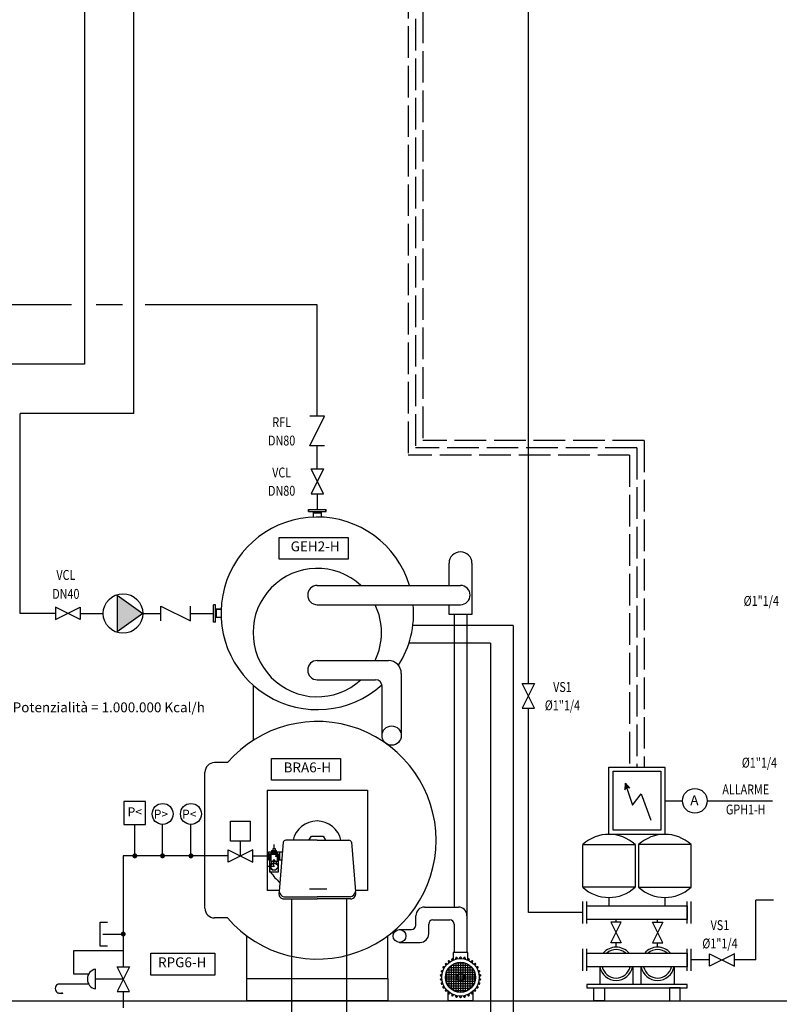
# Model space of a CAD drawing. Units: inches. Extents: x 47297 to 49766, y 133609 to 134203.
# Drawn here: x 49016 to 49169, y 133766 to 133965 of the extents above; entities that cross this region are included whole.
import ezdxf
from ezdxf.enums import TextEntityAlignment as Align

# ---------------------------------------------------------------- set-up
doc = ezdxf.new("R2010")
doc.units = ezdxf.units.IN
doc.header["$LTSCALE"] = 0.8
doc.header["$MEASUREMENT"] = 0
doc.linetypes.add('ELECTRIC', pattern=[10, 8, -2])
doc.layers.get('0').update_dxf_attribs({"linetype": 'CONTINUOUS'})
for name, color, linetype in [('AO', 102, 'CONTINUOUS'), ('APPARECCHIATURE', 7, 'CONTINUOUS'), ('C', 103, 'CONTINUOUS'), ('ELETTRICO', 60, 'ELECTRIC'), ('GASMETANO', 41, 'CONTINUOUS'), ('GASOLIO', 41, 'CONTINUOUS'), ('TESTI', 190, 'CONTINUOUS'), ('TESTO', 190, 'CONTINUOUS'), ('VALVOLE', 211, 'CONTINUOUS'), ('VPA', 103, 'CONTINUOUS')]:
    doc.layers.add(name, color=color, linetype=linetype)
doc.styles.add('ROMANS', font='romans.shx', dxfattribs={"width": 0.75, "height": 0.12})
doc.styles.get("Standard").update_dxf_attribs({"font": 'romans.shx'})

# ---------------------------------------------------------------- blocks, each defined once
blk = doc.blocks.new('T4')
for p, q in [((5, -1.25), (0, 1.25)), ((0, -1.25), (5, 1.25)), ((0, 1.25), (0, -1.25)), ((5, 1.25), (5, -1.25))]:
    blk.add_line(p, q)
blk = doc.blocks.new('T3')
for p, q in [((0, 1.5), (6, -1.5)), ((0, -1.5), (0, 1.5)), ((6, -1.5), (6, 1.5))]:
    blk.add_line(p, q)
blk.add_lwpolyline([(0.5, 3, 0, 0, 0), (4, 3, 1.6, 0, 0), (5.5, 3, 0, 0, 0)], format="xyseb")
blk = doc.blocks.new('T30')
for p, q in [((-3.71, -5.15), (0, 0)), ((0, 0), (3.71, -5.15)), ((-3.71, -5.15), (3.71, -5.15))]:
    blk.add_line(p, q)
blk.add_circle((0, -4), 4)
blk.add_solid([(-3.71, -5.15), (0, 0), (3.71, -5.15)])
blk.add_attdef('POMPA', (5.78, -5.17), '', height=2)
blk = doc.blocks.new('*X25')
at = {"color": 0}
for p, q in [((49103.03, 133768.54), (49103.03, 133773.42)), ((49103.07, 133773.45), (49106.61, 133773.45)), ((49103.5, 133768.25), (49103.5, 133773.7)), ((49103.96, 133768.06), (49103.96, 133773.89)), ((49104.07, 133773.92), (49105.62, 133773.92)), ((49104.43, 133767.96), (49104.43, 133773.99)), ((49104.9, 133767.94), (49104.9, 133774.02)), ((49105.37, 133767.98), (49105.37, 133773.97)), ((49105.84, 133768.1), (49105.84, 133773.85)), ((49106.3, 133768.31), (49106.3, 133773.64)), ((49106.77, 133768.63), (49106.77, 133773.33)), ((49101.86, 133771.58), (49107.82, 133771.58)), ((49101.99, 133772.04), (49107.69, 133772.04)), ((49102.09, 133769.68), (49102.09, 133772.27)), ((49102.22, 133772.51), (49107.47, 133772.51)), ((49102.55, 133772.98), (49107.13, 133772.98)), ((49102.56, 133768.97), (49102.56, 133772.99)), ((49107.24, 133769.1), (49107.24, 133772.85)), ((49107.71, 133769.96), (49107.71, 133772)), ((49101.8, 133771.11), (49107.88, 133771.11)), ((49101.82, 133770.64), (49107.86, 133770.64)), ((49101.91, 133770.17), (49107.77, 133770.17)), ((49102.08, 133769.7), (49107.6, 133769.7)), ((49102.35, 133769.24), (49107.34, 133769.24)), ((49102.75, 133768.77), (49106.93, 133768.77)), ((49103.4, 133768.3), (49106.29, 133768.3))]:
    blk.add_line(p, q, dxfattribs=at)
blk = doc.blocks.new('*U28')
at = {"layer": 'APPARECCHIATURE', "linetype": 'Continuous'}
for points in [[(49138.18, 133810.28), (49138.11, 133808.93), (49138.48, 133809.38)], [(49138.18, 133810.28), (49138.48, 133809.38), (49139.04, 133809.25)]]:
    blk.add_solid(points, dxfattribs=at)

msp = doc.modelspace()

# ---------------------------------------------------------------- linework, layer by layer
at = {"layer": 'AO'}
for p, q in [((49118.60531, 133830.46482), (49118.60531, 134125.1705)), ((49118.60531, 133784.07937), (49118.60531, 133825.46482)), ((49164.6239, 133774.49194), (49164.6239, 133786.62392)), ((49168.19472, 133786.62392), (49164.6239, 133786.62392)), ((49129.5855, 133784.07937), (49118.60531, 133784.07937)), ((49155.28997, 133774.49194), (49151.51585, 133774.49194)), ((49164.6239, 133774.49194), (49160.28997, 133774.49194))]:
    msp.add_line(p, q, dxfattribs=at)
at = {"layer": 'APPARECCHIATURE'}
for p, q in [((49074.09429, 133865.70305), (49077.60232, 133865.70305)), ((49074.09429, 133865.30305), (49074.09429, 133865.70305)), ((49074.09429, 133865.30305), (49077.60232, 133865.30305)), ((49074.1215, 133865.30305), (49074.1215, 133865.70305)), ((49074.1215, 133865.70305), (49077.62953, 133865.70305)), ((49074.1215, 133865.30305), (49077.62953, 133865.30305)), ((49075.05399, 133864.1572), (49075.05399, 133865.30305)), ((49075.05399, 133865.05305), (49076.69705, 133865.05305)), ((49075.0812, 133864.1572), (49075.0812, 133865.30305)), ((49075.0812, 133865.05305), (49076.72426, 133865.05305)), ((49076.69705, 133864.1572), (49076.69705, 133865.30305)), ((49076.72426, 133864.1572), (49076.72426, 133865.30305)), ((49077.60232, 133865.30305), (49077.60232, 133865.70305)), ((49077.62953, 133865.30305), (49077.62953, 133865.70305)), ((49075.8483, 133850.32322), (49104.84173, 133850.32322)), ((49055.21976, 133846.40019), (49054.81976, 133846.40019)), ((49054.81976, 133842.89216), (49054.81976, 133846.40019)), ((49054.81976, 133842.86494), (49054.81976, 133846.37297)), ((49055.21976, 133846.37297), (49054.81976, 133846.37297)), ((49055.21976, 133842.89216), (49055.21976, 133846.40019)), ((49055.21976, 133842.86494), (49055.21976, 133846.37297)), ((49056.36561, 133845.49492), (49055.21976, 133845.49492)), ((49056.36561, 133845.4677), (49055.21976, 133845.4677)), ((49055.46976, 133843.85186), (49055.46976, 133845.49492)), ((49055.46976, 133843.82464), (49055.46976, 133845.4677)), ((49075.8483, 133846.42322), (49104.84173, 133846.42322)), ((49056.36561, 133843.85186), (49055.21976, 133843.85186)), ((49056.36561, 133843.82464), (49055.21976, 133843.82464)), ((49103.54173, 133844.44795), (49103.54173, 133785.19526)), ((49106.14173, 133844.44795), (49106.14173, 133776.02437)), ((49055.21976, 133842.89216), (49054.81976, 133842.89216)), ((49055.21976, 133842.86494), (49054.81976, 133842.86494)), ((49075.8483, 133835.12356), (49090.24979, 133835.12356)), ((49075.8483, 133831.22356), (49087.64979, 133831.22356)), ((49092.84979, 133832.52356), (49092.84979, 133819.92097)), ((49062.90976, 133818.99389), (49062.90976, 133830.08421)), ((49088.94979, 133819.92097), (49088.94979, 133829.92356)), ((49057.6483, 133814.44224), (49055.0483, 133814.44224)), ((49053.0983, 133784.94943), (49053.0983, 133812.49224)), ((49138.17592, 133810.27931), (49138.11466, 133808.93315)), ((49138.11466, 133808.93315), (49138.47961, 133809.38176)), ((49138.17592, 133810.27931), (49139.69273, 133805.83293)), ((49138.17592, 133810.27931), (49139.04197, 133809.24692)), ((49139.04197, 133809.24692), (49138.47961, 133809.38176)), ((49065.71044, 133808.8587), (49065.71044, 133788.58297)), ((49065.71044, 133808.8587), (49085.98616, 133808.8587)), ((49085.98616, 133808.8587), (49085.98616, 133788.58297)), ((49139.69273, 133805.83293), (49141.4021, 133808.14662)), ((49141.4021, 133808.14662), (49143.38717, 133802.8031)), ((49067.11008, 133797.00304), (49067.11008, 133797.8431)), ((49068.94829, 133798.34079), (49068.13831, 133788.32838)), ((49075.8483, 133798.72083), (49069.45277, 133798.72083)), ((49075.8483, 133798.72083), (49082.24384, 133798.72083)), ((49082.74831, 133798.34079), (49083.55829, 133788.32838)), ((49065.9485, 133796.35419), (49065.9485, 133794.77965)), ((49065.9485, 133796.35419), (49066.58655, 133796.35419)), ((49066.19095, 133795.99029), (49067.70734, 133795.99029)), ((49066.19095, 133795.99029), (49066.19095, 133792.28184)), ((49067.80509, 133795.83852), (49066.41269, 133795.83852)), ((49066.41269, 133795.83852), (49066.41269, 133794.48986)), ((49066.46276, 133796.16324), (49067.60977, 133796.16324)), ((49066.46276, 133796.16324), (49066.46276, 133795.99029)), ((49066.58655, 133796.6821), (49067.60977, 133796.6821)), ((49066.58655, 133796.6821), (49066.58655, 133796.16324)), ((49066.68174, 133796.16324), (49066.68174, 133796.6821)), ((49066.85469, 133796.16324), (49066.85469, 133796.6821)), ((49067.35685, 133797.00304), (49066.86331, 133797.00304)), ((49066.86331, 133797.00304), (49066.86331, 133796.6821)), ((49066.91796, 133796.16324), (49066.91796, 133796.6821)), ((49067.09092, 133796.16324), (49067.09092, 133796.6821)), ((49067.26387, 133796.16324), (49067.26387, 133796.6821)), ((49067.35685, 133796.6821), (49067.35685, 133797.00304)), ((49067.43682, 133796.16324), (49067.43682, 133796.6821)), ((49067.60977, 133796.16324), (49067.60977, 133796.6821)), ((49067.60977, 133796.35419), (49068.78758, 133796.35419)), ((49067.60977, 133796.16324), (49067.73356, 133796.16324)), ((49067.70734, 133795.99029), (49067.95292, 133795.99029)), ((49067.73356, 133796.16324), (49067.73356, 133795.99029)), ((49067.80509, 133794.48986), (49067.80509, 133795.83852)), ((49067.95292, 133795.99029), (49067.95292, 133792.28184)), ((49068.21826, 133796.35419), (49068.21826, 133794.77965)), ((49067.15419, 133793.40251), (49065.87385, 133793.40251)), ((49065.9485, 133794.77965), (49066.19095, 133794.77965)), ((49066.41269, 133794.48986), (49067.80509, 133794.48986)), ((49066.45178, 133793.94825), (49066.45178, 133794.0341)), ((49066.45178, 133794.0341), (49066.57959, 133794.0341)), ((49066.52558, 133793.94825), (49066.45178, 133793.94825)), ((49066.57959, 133794.0341), (49066.57959, 133794.48986)), ((49066.87762, 133794.72136), (49066.87762, 133794.54773)), ((49067.26864, 133794.72136), (49066.87762, 133794.72136)), ((49066.87762, 133794.54773), (49067.26864, 133794.54773)), ((49067.07551, 133793.40251), (49067.07551, 133794.36359)), ((49067.26864, 133794.54773), (49067.26864, 133794.72136)), ((49067.59515, 133793.94825), (49067.70306, 133793.94825)), ((49067.59528, 133794.0341), (49067.59528, 133794.48986)), ((49067.70306, 133794.0341), (49067.59528, 133794.0341)), ((49067.70306, 133793.94825), (49067.70306, 133794.0341)), ((49067.95292, 133794.77965), (49068.6602, 133794.77965)), ((49067.95292, 133792.28184), (49066.19095, 133792.28184)), ((49068.15891, 133788.58297), (49065.71044, 133788.58297)), ((49069.10223, 133787.28297), (49075.8483, 133787.28297)), ((49074.26183, 133788.92659), (49077.79514, 133788.92659)), ((49082.59437, 133787.28297), (49075.8483, 133787.28297)), ((49085.98616, 133788.58297), (49083.53769, 133788.58297)), ((49069.10223, 133786.86309), (49075.8483, 133786.86309)), ((49082.59437, 133786.86309), (49075.8483, 133786.86309)), ((49129.5855, 133781.85458), (49129.5855, 133786.30416)), ((49130.38886, 133781.85458), (49130.38886, 133786.30416)), ((49134.88595, 133787.14653), (49134.88595, 133785.45779)), ((49146.2154, 133787.14653), (49146.2154, 133785.45779)), ((49150.71248, 133781.85458), (49150.71248, 133786.30416)), ((49151.51585, 133781.85458), (49151.51585, 133786.30416)), ((49095.80555, 133781.52014), (49095.80555, 133783.46192)), ((49097.53889, 133785.19526), (49104.4084, 133785.19526)), ((49106.14173, 133783.46192), (49106.14173, 133779.40618)), ((49057.6483, 133782.99943), (49055.0483, 133782.99943)), ((49098.40555, 133779.7868), (49098.40555, 133781.72859)), ((49099.27222, 133782.59526), (49102.67506, 133782.59526)), ((49103.54173, 133781.72859), (49103.54173, 133779.40618)), ((49103.54173, 133781.72859), (49103.54173, 133776.02437)), ((49136.35483, 133782.15007), (49136.35483, 133782.70095)), ((49144.74651, 133782.15007), (49144.74651, 133782.70095)), ((49061.5483, 133770.77083), (49061.5483, 133779.38402)), ((49090.1483, 133770.77083), (49090.1483, 133779.38402)), ((49092.50042, 133780.65347), (49094.93889, 133780.65347)), ((49092.50042, 133778.05347), (49096.67222, 133778.05347)), ((49136.35483, 133777.09581), (49136.35483, 133777.95007)), ((49144.74651, 133777.09581), (49144.74651, 133777.95007)), ((49129.5855, 133772.26715), (49129.5855, 133776.71673)), ((49130.38886, 133772.26715), (49130.38886, 133776.71673)), ((49150.71248, 133772.26715), (49150.71248, 133776.71673)), ((49151.51585, 133772.26715), (49151.51585, 133776.71673)), ((49101.93328, 133773.42274), (49101.78516, 133773.55612)), ((49101.95636, 133773.74626), (49102.10449, 133773.61289)), ((49102.50552, 133773.97398), (49102.38836, 133774.13524)), ((49102.59536, 133774.28563), (49102.71252, 133774.12437)), ((49103.17986, 133774.39419), (49103.09879, 133774.57629)), ((49103.33254, 133774.68036), (49103.41361, 133774.49826)), ((49103.92684, 133774.66502), (49103.8854, 133774.85999)), ((49104.13567, 133774.91319), (49104.17711, 133774.71822)), ((49104.7138, 133774.77463), (49104.7138, 133774.97395)), ((49104.96966, 133774.97395), (49104.96966, 133774.77463)), ((49105.50635, 133774.71822), (49105.54779, 133774.91319)), ((49105.79807, 133774.85999), (49105.75662, 133774.66502)), ((49106.26985, 133774.49826), (49106.35092, 133774.68036)), ((49106.58467, 133774.57629), (49106.5036, 133774.39419)), ((49106.97094, 133774.12437), (49107.0881, 133774.28563)), ((49107.2951, 133774.13524), (49107.17794, 133773.97398)), ((49107.57897, 133773.61289), (49107.7271, 133773.74626)), ((49107.89831, 133773.55612), (49107.75018, 133773.42274)), ((49100.87917, 133771.52124), (49101.0774, 133771.5004)), ((49101.1896, 133772.02825), (49101.00003, 133772.08984)), ((49101.0791, 133772.33319), (49101.26867, 133772.27159)), ((49101.48816, 133772.76458), (49101.31554, 133772.86424)), ((49101.44347, 133773.08583), (49101.61609, 133772.98617)), ((49108.06737, 133772.98617), (49108.23999, 133773.08583)), ((49108.36792, 133772.86424), (49108.1953, 133772.76458)), ((49108.41479, 133772.27159), (49108.60436, 133772.33319)), ((49108.68343, 133772.08984), (49108.49386, 133772.02825)), ((49108.60606, 133771.5004), (49108.80429, 133771.52124)), ((49133.02113, 133773.11352), (49133.02113, 133769.55148)), ((49139.72019, 133773.11352), (49139.72019, 133769.55148)), ((49141.38116, 133773.11352), (49141.38116, 133769.55148)), ((49148.08022, 133773.11352), (49148.08022, 133769.55148)), ((49101.05066, 133771.24594), (49100.85242, 133771.26677)), ((49100.85242, 133770.68546), (49101.05066, 133770.7063)), ((49101.0774, 133770.45183), (49100.87917, 133770.431)), ((49101.00003, 133769.86239), (49101.1896, 133769.92398)), ((49101.26867, 133769.68064), (49101.0791, 133769.61904)), ((49108.60436, 133769.61904), (49108.41479, 133769.68064)), ((49108.49386, 133769.92398), (49108.68343, 133769.86239)), ((49108.80429, 133770.431), (49108.60606, 133770.45183)), ((49108.83104, 133771.26677), (49108.6328, 133771.24594)), ((49108.6328, 133770.7063), (49108.83104, 133770.68546)), ((49101.31554, 133769.08799), (49101.48816, 133769.18766)), ((49101.61609, 133768.96607), (49101.44347, 133768.8664)), ((49101.78516, 133768.39612), (49101.93328, 133768.52949)), ((49102.10449, 133768.33934), (49101.95636, 133768.20597)), ((49102.38836, 133767.817), (49102.50552, 133767.97825)), ((49102.71252, 133767.82786), (49102.59536, 133767.6666)), ((49103.09879, 133767.37595), (49103.17986, 133767.55804)), ((49103.41361, 133767.45397), (49103.33254, 133767.27188)), ((49106.35092, 133767.27188), (49106.26985, 133767.45397)), ((49106.5036, 133767.55804), (49106.58467, 133767.37595)), ((49107.0881, 133767.6666), (49106.97094, 133767.82786)), ((49107.17794, 133767.97825), (49107.2951, 133767.817)), ((49107.7271, 133768.20597), (49107.57897, 133768.33934)), ((49107.75018, 133768.52949), (49107.89831, 133768.39612)), ((49108.23999, 133768.8664), (49108.06737, 133768.96607)), ((49108.1953, 133769.18766), (49108.36792, 133769.08799)), ((49103.8854, 133767.09224), (49103.92684, 133767.28721)), ((49104.17711, 133767.23401), (49104.13567, 133767.03904)), ((49104.7138, 133766.97828), (49104.7138, 133767.17761)), ((49104.96966, 133767.17761), (49104.96966, 133766.97828)), ((49105.54779, 133767.03904), (49105.50635, 133767.23401)), ((49105.75662, 133767.28721), (49105.79807, 133767.09224))]:
    msp.add_line(p, q, dxfattribs=at)
at = {"layer": 'APPARECCHIATURE', "linetype": 'Continuous'}
msp.add_line((49146.2154, 133806.72492), (49149.79145, 133806.72492), dxfattribs=at)
at = {"layer": 'APPARECCHIATURE', "color": 3}
msp.add_line((47879.76483, 133766.22083), (49544.1298, 133766.22083), dxfattribs=at)
at = {"layer": 'APPARECCHIATURE'}
for points in [[(49107.16612, 133854.81066), (49107.16612, 133844.44795), (49102.51734, 133844.44795), (49102.51734, 133846.42322)], [(49102.51734, 133850.32322), (49102.51734, 133854.81066)], [(49074.16582, 133798.72083), (49074.64862, 133799.55706), (49077.03431, 133799.55706), (49077.51711, 133798.72083)], [(49106.33942, 133774.46925), (49106.33942, 133776.02437), (49103.34404, 133776.02437), (49103.34404, 133774.46925)], [(49107.35137, 133768.12186), (49107.35137, 133766.22083), (49102.33209, 133766.22083), (49102.33209, 133768.12186)]]:
    msp.add_lwpolyline(points, dxfattribs=at)
for points in [[(49134.88595, 133813.52467), (49146.2154, 133813.52467), (49146.2154, 133799.92517), (49134.88595, 133799.92517)], [(49135.72595, 133812.68467), (49145.3754, 133812.68467), (49145.3754, 133800.76517), (49135.72595, 133800.76517)], [(49129.5855, 133797.85536), (49140.1864, 133797.85536), (49140.1864, 133789.21634), (49129.5855, 133789.21634)], [(49151.51585, 133797.85536), (49140.91495, 133797.85536), (49140.91495, 133789.21634), (49151.51585, 133789.21634)], [(49130.38886, 133785.45779), (49150.71248, 133785.45779), (49150.71248, 133782.70095), (49130.38886, 133782.70095)], [(49130.38886, 133775.87036), (49150.71248, 133775.87036), (49150.71248, 133773.11352), (49130.38886, 133773.11352)], [(49090.1483, 133766.22083), (49061.5483, 133766.22083), (49061.5483, 133770.77083), (49090.1483, 133770.77083)], [(49130.38886, 133768.86227), (49150.71248, 133768.86227), (49150.71248, 133769.55148), (49130.38886, 133769.55148)], [(49131.81437, 133768.86227), (49133.96872, 133768.86227), (49133.96872, 133766.22083), (49131.81437, 133766.22083)], [(49149.28698, 133768.86227), (49147.13262, 133768.86227), (49147.13262, 133766.22083), (49149.28698, 133766.22083)]]:
    msp.add_lwpolyline(points, close=True, dxfattribs=at)
at = {"layer": 'APPARECCHIATURE', "const_width": 0.05189}
for points in [[(49066.45237, 133792.49054, -1), (49066.29671, 133792.49054, -1)], [(49067.83285, 133792.49054, -1), (49067.67719, 133792.49054, -1)]]:
    msp.add_lwpolyline(points, format="xyb", close=True, dxfattribs=at)
at = {"layer": 'APPARECCHIATURE'}
for centre, radius in [((49090.89979, 133819.92097), 1.95), ((49067.55951, 133795.53512), 0.12875), ((49067.06148, 133793.40799), 0.76097), ((49067.12196, 133793.40799), 0.70049), ((49092.50042, 133779.35347), 1.3), ((49104.84173, 133770.97612), 3.80066), ((49104.84173, 133770.97612), 3.04123), ((49104.84173, 133770.97612), 0.75025)]:
    msp.add_circle(centre, radius, dxfattribs=at)
at = {"layer": 'APPARECCHIATURE', "linetype": 'Continuous'}
msp.add_circle((49152.29145, 133806.72492), 2.5, dxfattribs=at)
at = {"layer": 'APPARECCHIATURE'}
for centre, radius, start, end in [((49075.8483, 133844.67339), 19.5, 16.8420856, 312.091329), ((49104.84173, 133854.81066), 2.32439, 0, 180), ((49075.8483, 133840.77339), 13, 47.2736261, 312.7263739), ((49075.8483, 133848.37322), 1.95, 90, 270), ((49104.84173, 133848.37322), 1.95, 270, 90), ((49075.8483, 133840.77339), 13, 334.2400064, 25.7599936), ((49075.8483, 133844.67339), 19.5, 327.3714181, 5.1483564), ((49075.8483, 133833.17356), 1.95, 90, 270), ((49090.24979, 133832.52356), 2.6, 0, 90), ((49087.64979, 133829.92356), 1.3, 0, 90), ((49075.8483, 133798.72083), 24.05, 220.820891, 139.179109), ((49055.0483, 133812.49224), 1.95, 90, 180), ((49075.78779, 133797.66665), 4.96406, 12.3765923, 167.6234077), ((49134.88595, 133792.10347), 7.8217, 47.3390028, 132.6609972), ((49146.2154, 133792.10347), 7.8217, 47.3390028, 132.6609972), ((49069.45277, 133798.19599), 0.52485, 90, 163.9839237), ((49082.24384, 133798.19599), 0.52485, 16.0160763, 90), ((49075.8483, 133798.72083), 11.43786, 214.2603501, 228.6040882), ((49069.10223, 133787.91279), 1.0497, 156.6766831, 270), ((49069.46382, 133788.58347), 1.34983, 190.8931563, 254.461929), ((49082.59437, 133787.91279), 1.0497, 270, 23.3233169), ((49082.21345, 133788.6013), 1.37225, 286.1163677, 348.5285471), ((49134.88595, 133794.96823), 7.8217, 227.3390028, 312.6609972), ((49146.2154, 133794.96823), 7.8217, 227.3390028, 312.6609972), ((49055.0483, 133784.94943), 1.95, 180, 270), ((49097.53889, 133783.46192), 1.73333, 90, 180), ((49104.4084, 133783.46192), 1.73333, 0, 90), ((49094.93889, 133781.52014), 0.86667, 270, 0), ((49099.27222, 133781.72859), 0.86667, 90, 180), ((49102.67506, 133781.72859), 0.86667, 0, 90), ((49096.67222, 133779.7868), 1.73333, 270, 0), ((49136.35483, 133773.70929), 3.38652, 39.6530476, 140.3469524), ((49136.35483, 133773.70929), 2.88252, 48.5655606, 131.4344394), ((49144.74651, 133773.70929), 3.38652, 39.6530476, 140.3469524), ((49144.74651, 133773.70929), 2.88252, 48.5655606, 131.4344394), ((49101.87076, 133773.65119), 0.12793, 48, 228), ((49102.49186, 133774.21043), 0.12793, 36, 216), ((49103.21566, 133774.62832), 0.12793, 24, 204), ((49104.01053, 133774.88659), 0.12793, 12, 192), ((49104.84173, 133774.97395), 0.12793, 0, 180), ((49105.67293, 133774.88659), 0.12793, 348, 168), ((49106.4678, 133774.62832), 0.12793, 336, 156), ((49107.1916, 133774.21043), 0.12793, 324, 144), ((49107.8127, 133773.65119), 0.12793, 312, 132), ((49100.8658, 133771.394), 0.12793, 84, 264), ((49101.03956, 133772.21152), 0.12793, 72, 252), ((49101.3795, 133772.97503), 0.12793, 60, 240), ((49108.30396, 133772.97503), 0.12793, 300, 120), ((49108.6439, 133772.21152), 0.12793, 288, 108), ((49108.81767, 133771.394), 0.12793, 276, 96), ((49136.35483, 133773.70929), 3.38652, 190.1324914, 349.8675086), ((49136.35483, 133773.70929), 2.88252, 191.9281517, 348.0718483), ((49144.74651, 133773.70929), 3.38652, 190.1324914, 349.8675086), ((49144.74651, 133773.70929), 2.88252, 191.9281517, 348.0718483), ((49100.8658, 133770.55823), 0.12793, 96, 276), ((49101.03956, 133769.74072), 0.12793, 108, 288), ((49108.6439, 133769.74072), 0.12793, 252, 72), ((49108.81767, 133770.55823), 0.12793, 264, 84), ((49101.3795, 133768.9772), 0.12793, 120, 300), ((49101.87076, 133768.30104), 0.12793, 132, 312), ((49102.49186, 133767.7418), 0.12793, 144, 324), ((49103.21566, 133767.32391), 0.12793, 156, 336), ((49106.4678, 133767.32391), 0.12793, 204, 24), ((49107.1916, 133767.7418), 0.12793, 216, 36), ((49107.8127, 133768.30104), 0.12793, 228, 48), ((49108.30396, 133768.9772), 0.12793, 240, 60), ((49104.01053, 133767.06564), 0.12793, 168, 348), ((49104.84173, 133766.97828), 0.12793, 180, 0), ((49105.67293, 133767.06564), 0.12793, 192, 12)]:
    msp.add_arc(centre, radius, start, end, dxfattribs=at)
at = {"layer": 'C'}
for p, q in [((49028.6985, 134092.29974), (49028.6985, 133895.10822)), ((49038.6985, 133885.10822), (49038.6985, 134092.29974)), ((49028.6985, 133895.10822), (48977.3483, 133895.10822)), ((49015.68362, 133844.64617), (49015.68362, 133885.10822)), ((49038.6985, 133885.10822), (49015.68362, 133885.10822)), ((49022.82881, 133844.64617), (49015.68362, 133844.64617)), ((49027.82881, 133844.64617), (49032.50083, 133844.64617)), ((49040.50083, 133844.64617), (49044.16387, 133844.64617)), ((49050.16387, 133844.64617), (49054.81976, 133844.64617))]:
    msp.add_line(p, q, dxfattribs=at)
at = {"layer": 'ELETTRICO'}
for p, q in [((49097.21799, 134150.51812), (49097.21799, 133879.68412)), ((49095.71799, 134149.01812), (49095.71799, 133878.18412)), ((49094.21799, 134147.51812), (49094.21799, 133876.68412)), ((49142.05067, 133879.68412), (49097.21799, 133879.68412)), ((49142.05067, 133879.68412), (49142.05067, 133813.52467)), ((49140.55067, 133878.18412), (49095.71799, 133878.18412)), ((49140.55067, 133878.18412), (49140.55067, 133813.52467)), ((49139.05067, 133876.68412), (49094.21799, 133876.68412)), ((49139.05067, 133876.68412), (49139.05067, 133813.52467))]:
    msp.add_line(p, q, dxfattribs=at)
at = {"layer": 'GASMETANO'}
for p, q in [((49057.78592, 133795.56692), (49036.55719, 133795.56692)), ((49036.55719, 133795.56692), (49036.55719, 133773.1295)), ((49062.78592, 133795.56692), (49065.9485, 133795.56692)), ((49036.55719, 133768.1295), (49036.55719, 133764.81062))]:
    msp.add_line(p, q, dxfattribs=at)
at = {"layer": 'GASMETANO', "const_width": 0.5}
msp.add_lwpolyline([(49036.55719, 133779.48342, 1), (49036.55719, 133779.98342, 1)], format="xyb", close=True, dxfattribs=at)
at = {"layer": 'GASOLIO'}
for p, q in [((49115.4891, 133842.22183), (49095.19358, 133842.22183)), ((49115.4891, 133842.22183), (49115.4891, 133745.66111)), ((49110.90272, 133838.61306), (49094.38266, 133838.61306)), ((49110.90272, 133838.61306), (49110.90272, 133740.78466)), ((49070.58884, 133786.86309), (49070.58884, 133755.5408)), ((49081.73874, 133786.86309), (49081.73874, 133756.05763))]:
    msp.add_line(p, q, dxfattribs=at)
at = {"layer": 'TESTI'}
msp.add_line((49154.79145, 133806.72492), (49168.01951, 133806.72492), dxfattribs=at)
at = {"layer": 'TESTI', "color": 111}
for points in [[(49068.13963, 133860.05367), (49082.10508, 133860.05367), (49082.10508, 133855.63655), (49068.13963, 133855.63655)], [(49066.56785, 133815.30046), (49080.5333, 133815.30046), (49080.5333, 133810.88333), (49066.56785, 133810.88333)], [(49042.11675, 133775.83647), (49055.09668, 133775.83647), (49055.09668, 133771.41934), (49042.11675, 133771.41934)]]:
    msp.add_lwpolyline(points, close=True, dxfattribs=at)
at = {"layer": 'VALVOLE'}
for p, q in [((49038.89321, 133795.56977), (49038.89321, 133801.93985)), ((49044.53175, 133795.56977), (49044.53175, 133801.93985)), ((49050.26213, 133795.56977), (49050.26213, 133801.93985)), ((49030.9396, 133768.6295), (49030.9396, 133772.6295)), ((49037.80719, 133768.1295), (49035.30719, 133773.1295)), ((49037.80719, 133773.1295), (49035.30719, 133768.1295)), ((49035.30719, 133773.1295), (49037.80719, 133773.1295)), ((49036.55719, 133770.6295), (49030.9396, 133770.6295)), ((49035.30719, 133768.1295), (49037.80719, 133768.1295))]:
    msp.add_line(p, q, dxfattribs=at)
at = {"layer": 'VALVOLE', "color": 10}
for p, q in [((49058.28592, 133798.56692), (49058.28592, 133802.56692)), ((49058.28592, 133802.56692), (49062.28592, 133802.56692)), ((49062.28592, 133802.56692), (49062.28592, 133798.56692)), ((49062.28592, 133798.56692), (49058.28592, 133798.56692)), ((49060.28592, 133795.56692), (49060.28592, 133798.56692))]:
    msp.add_line(p, q, dxfattribs=at)
at = {"layer": 'VALVOLE', "linetype": 'Continuous'}
for p, q in [((49031.87899, 133782.15754), (49033.33291, 133782.15754)), ((49031.87899, 133777.3093), (49031.87899, 133782.15754)), ((49032.39392, 133779.73342), (49036.55719, 133779.73342)), ((49033.33291, 133777.3093), (49031.87899, 133777.3093)), ((49026.53905, 133771.64619), (49026.53905, 133776.37752)), ((49026.53905, 133776.37752), (49036.55719, 133776.37752)), ((49029.55592, 133771.64619), (49026.53905, 133771.64619)), ((49029.55592, 133769.61281), (49023.51945, 133769.61281)), ((49023.51945, 133767.7981), (49024.29378, 133767.7981))]:
    msp.add_line(p, q, dxfattribs=at)
at = {"layer": 'VALVOLE'}
msp.add_lwpolyline([(49036.70404, 133801.93985), (49041.08237, 133801.93985), (49041.08237, 133806.56784), (49036.70404, 133806.56784)], close=True, dxfattribs=at)
at = {"layer": 'VALVOLE', "const_width": 0.5}
for points in [[(49038.89321, 133795.81977, -1), (49038.89321, 133795.31977, -1)], [(49044.51288, 133795.82286, -1), (49044.51288, 133795.32286, -1)], [(49050.26213, 133795.81692, -1), (49050.26213, 133795.31692, -1)]]:
    msp.add_lwpolyline(points, format="xyb", close=True, dxfattribs=at)
at = {"layer": 'VALVOLE', "linetype": 'Continuous'}
msp.add_lwpolyline([(49024.46714, 133767.77618, 0, 0.55758, 0), (49024.05809, 133767.77618, 0.55758, 0.55758, 0)], format="xyseb", dxfattribs=at)
at = {"layer": 'VALVOLE'}
for centre in [(49044.53175, 133804.05664), (49050.26213, 133804.05664)]:
    msp.add_circle(centre, 2.11679, dxfattribs=at)
msp.add_arc((49031.31967, 133770.6295), 2.03579, 100.7597439, 259.2402561, dxfattribs=at)
at = {"layer": 'VALVOLE', "linetype": 'Continuous'}
for centre, radius, start, end in [((49023.75525, 133768.70546), 0.97068, 120.0647566, 239.9352434), ((49023.51945, 133769.11281), 0.5, 90, 120.0647566), ((49023.51945, 133768.2981), 0.5, 239.9352434, 270)]:
    msp.add_arc(centre, radius, start, end, dxfattribs=at)
at = {"layer": 'VPA'}
for p, q in [((49026.0893, 133907.10822), (48951.17387, 133907.10822)), ((49036.43626, 133907.10822), (49031.0638, 133907.10822)), ((49075.8283, 133907.10822), (49041.01281, 133907.10822)), ((49075.8283, 133884.5689), (49075.8283, 133907.10822)), ((49075.8283, 133873.89687), (49075.8283, 133878.5689)), ((49075.8283, 133868.89687), (49075.8283, 133865.70314))]:
    msp.add_line(p, q, dxfattribs=at)

# ---------------------------------------------------------------- block references
at = {"layer": 'APPARECCHIATURE', "linetype": 'Continuous'}
for name in ['*U28', '*X25']:
    msp.add_blockref(name, (0, 0), dxfattribs=at)
at = {"layer": 'APPARECCHIATURE', "yscale": 0.84, "zscale": 0.84}
for p, xscale, rotation in [((49136.35483, 133782.15007), 0.84, 270), ((49144.74651, 133782.15007), -0.84, 90)]:
    msp.add_blockref('T4', p, dxfattribs=dict(at, xscale=xscale, rotation=rotation))
at = {"layer": 'VALVOLE'}
for name, p, rotation in [('T3', (49075.8283, 133878.5689), 90), ('T4', (49075.8283, 133868.89687), 89.99999999999999), ('T30', (49040.50083, 133844.64617), 270), ('T4', (49118.60531, 133825.46482), 89.99999999999999), ('T4', (49062.78592, 133795.56692), 180), ('T4', (49160.28997, 133774.49194), 180)]:
    msp.add_blockref(name, p, dxfattribs=dict(at, rotation=rotation))
for name, p in [('T3', (49044.16387, 133844.64617)), ('T4', (49022.82881, 133844.64617))]:
    msp.add_blockref(name, p, dxfattribs=at)

# ---------------------------------------------------------------- texts
at = {"layer": 'APPARECCHIATURE', "linetype": 'Continuous'}
msp.add_text('A', height=2, dxfattribs=at).set_placement((49151.37073, 133805.83353))
at = {"layer": 'TESTI', "style": 'ROMANS', "width": 0.8}
for s, p in [('RFL', (49068.63015, 133882.36878)), ('DN80', (49068.63015, 133878.65443)), ('VCL', (49068.63015, 133872.19675)), ('DN80', (49068.63015, 133868.48241)), ('VCL', (49024.93367, 133851.44666)), ('DN40', (49024.93367, 133847.61079)), ('%%c1"1/4', (49165.73843, 133846.18757)), ('VS1', (49125.4823, 133828.76471)), ('%%c1"1/4', (49125.4823, 133825.05036)), ('%%c1"1/4', (49165.37161, 133813.44)), ('VS1', (49157.37075, 133780.54366)), ('%%c1"1/4', (49157.37075, 133776.82931))]:
    msp.add_text(s, height=2, dxfattribs=at).set_placement(p, align=Align.CENTER)
at = {"layer": 'TESTI', "color": 111, "style": 'ROMANS'}
for s, p in [('GEH2-H', (49075.41161, 133857.974)), ('BRA6-H', (49073.83983, 133813.22078)), ('RPG6-H', (49048.49616, 133773.75679))]:
    msp.add_text(s, height=2, dxfattribs=at).set_placement(p, align=Align.MIDDLE)
at = {"layer": 'TESTI', "style": 'ROMANS'}
msp.add_text('Potenzialità = 1.000.000 Kcal/h', height=2, dxfattribs=at).set_placement((49033.62932, 133825.38092), align=Align.MIDDLE)
at = {"layer": 'TESTO', "width": 0.8}
for s, p in [('ALLARME', (49162.59687, 133808.75918)), ('GPH1-H', (49162.59687, 133804.69071))]:
    msp.add_text(s, height=2, dxfattribs=at).set_placement(p, align=Align.MIDDLE)
at = {"layer": 'VALVOLE'}
msp.add_text('P<', height=1.8, dxfattribs=at).set_placement((49038.89321, 133804.25385), align=Align.MIDDLE)
for s, p in [('P>', (49042.72678, 133803.11849)), ('P<', (49048.45716, 133803.11849))]:
    msp.add_text(s, height=1.8, dxfattribs=at).set_placement(p)

doc.saveas('drawing.dxf')
